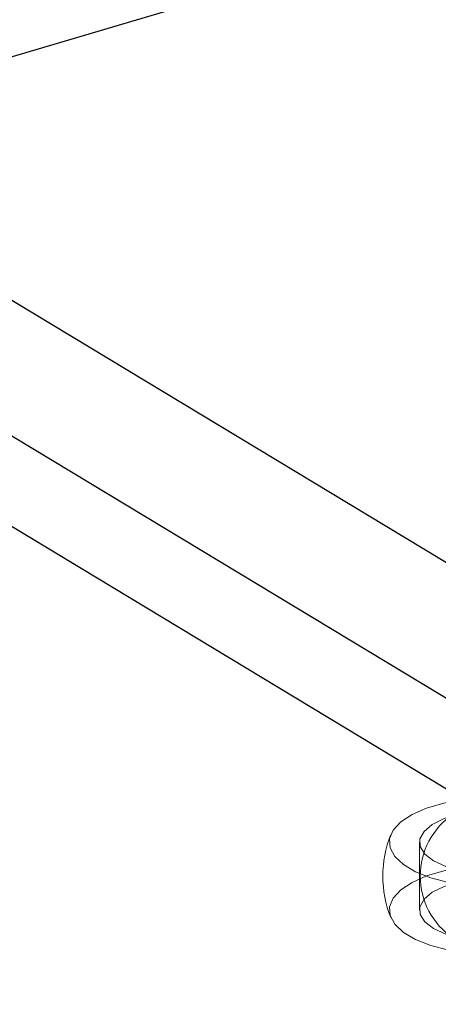
# Paper-space layout '01' of a CAD drawing. Units: inches. Extents: x 0.13 to 5.47, y 0.13 to 4.12.
# Drawn here: x 0.67 to 0.73, y 1.67 to 1.81 of the extents above; entities that cross this region are included whole.
import ezdxf

# ---------------------------------------------------------------- set-up
doc = ezdxf.new("R2010")
doc.units = ezdxf.units.IN
doc.header["$LTSCALE"] = 0.5
doc.header["$MEASUREMENT"] = 0
doc.linetypes.add('HIDDEN', pattern=[0.07500000000000001, 0.05, -0.025])
doc.layers.add('BALL', color=1, linetype='Continuous')
doc.dimstyles.new('SLDDIMSTYLE0', dxfattribs={"dimtxt": 0.18, "dimasz": 0.06331380208333333, "dimexe": 0, "dimexo": 0.0625, "dimgap": 0, "dimtad": 0, "dimtih": 1, "dimtoh": 1, "dimdec": 0, "dimrnd": 1e-09, "dimzin": 0, "dimdsep": 46, "dimlunit": 5, "dimtxsty": 'Standard', "dimsah": 1, "dimcen": 0.09, "dimadec": 0, "dimazin": 0, "dimtfac": 0.06331380208333333, "dimtdec": 0, "dimtofl": 0, "dimtmove": 0, "dimatfit": 3, "dimfxl": 0, "dimfrac": 2, "dimtolj": 1, "dimtzin": 0, "dimarcsym": 0})

psp = doc.layouts.new('01')

# ---------------------------------------------------------------- linework, layer by layer
at = {"color": 7, "linetype": 'Continuous', "lineweight": 25}
for p, q in [((0.8250544961000342, 1.847570730035137), (0.6286662945437536, 1.789455436678792)), ((0.6052656016453265, 1.803579172399699), (1.050175882647939, 1.535048487813472)), ((0.5842680138060636, 1.797365555861718), (1.029178294808676, 1.528834871275491)), ((1.020052438818638, 1.52169086774283), (0.5807789138533652, 1.78681942380521))]:
    psp.add_line(p, q, dxfattribs=at)
at = {"color": 7, "linetype": 'HIDDEN', "lineweight": 18}
psp.add_line((0.723071646073374, 1.691313760200345), (0.723071646073374, 1.681873038276332), dxfattribs=at)
at = {"color": 7, "linetype": 'HIDDEN', "lineweight": 18, "flags": 128}
for points in [[(0.7377476889518291, 1.697286721562926), (0.7348837716436744, 1.697515551366561), (0.7319693200479659, 1.697501604409341), (0.7291184209047457, 1.697245435816278), (0.7264426346288372, 1.696757068251339), (0.7240467500400624, 1.696055618444168), (0.7220245392181273, 1.695168545415532), (0.7204551532752633, 1.694130583912585), (0.7194000449086027, 1.692982341889443), (0.7189004937550416, 1.691768786310107), (0.7189760770457707, 1.690537428566417), (0.7196238351630143, 1.689336450695099), (0.7208183773762851, 1.688212876504658), (0.7225129938730552, 1.687210693675437), (0.7246413024206446, 1.686369121456731), (0.7271200283906195, 1.685721112858923), (0.7298521211528134, 1.685292032051906), (0.7327306183070461, 1.685098672871106), (0.7356428652589821, 1.68514860317436), (0.7384748438138615, 1.685439875658142), (0.741115705917452, 1.685961083134666), (0.7434620479328756, 1.686691822562218), (0.7454220716621495, 1.687603497593449), (0.7469190043325467, 1.688660406287053), (0.7478942621410519, 1.689821181716291), (0.7483096765584117, 1.691040384012106)], [(0.7250326479526695, 1.688728631557984), (0.7238174896905151, 1.689669484172021), (0.7231704436402565, 1.690705900183581), (0.7231290693400859, 1.691777639652452), (0.7236957943745082, 1.692822415035472), (0.7248376838857544, 1.693779524388588), (0.7264883748857646, 1.69459333066761), (0.7285519070457218, 1.695216532947958), (0.730908412014103, 1.695612928274216), (0.7334208853427914, 1.695759466056933), (0.7359433303751661, 1.695647636502968), (0.7383291687748399, 1.695283941659762), (0.740439724428937, 1.694689511689243), (0.7421523251396714, 1.69389888919495), (0.7433674834018259, 1.692958036580914), (0.7440145294520845, 1.691921620569353), (0.744055903752255, 1.690849881100483), (0.7434891857281304, 1.689805101486317), (0.7423472892065864, 1.688847996364347), (0.7406965982065764, 1.688034190085324), (0.7386330660466192, 1.687410987804977), (0.736276561078238, 1.687014592478719), (0.7337640877495495, 1.686868054696001), (0.731241642717175, 1.686979884249966), (0.7288558043175011, 1.687343579093173), (0.726745248663404, 1.687938009063691), (0.7250326479526695, 1.688728631557984)], [(0.7483096765584117, 1.681599662088093), (0.7478942621410519, 1.680380459792278), (0.7469190043325467, 1.67921968436304), (0.7454220716621495, 1.678162775669436), (0.7434620479328756, 1.677251100638206), (0.741115705917452, 1.676520361210654), (0.7384748438138615, 1.675999153734129), (0.7356428652589821, 1.675707881250347), (0.7327306183070461, 1.675657950947093), (0.7298521211528134, 1.675851310127894), (0.7271200283906195, 1.67628039093491), (0.7246413024206446, 1.676928399532719), (0.7225129938730552, 1.677769971751424), (0.7208183773762851, 1.678772154580645), (0.7196238351630143, 1.679895728771086), (0.7189760770457707, 1.681096706642404), (0.7189004937550416, 1.682328064386094), (0.7194000449086027, 1.68354161996543), (0.7204551532752633, 1.684689861988572), (0.7220245392181273, 1.685727823491519), (0.7240467500400624, 1.686614896520156), (0.7264426346288372, 1.687316346327327), (0.7291184209047457, 1.687804713892265), (0.7319693200479659, 1.688060882485329), (0.7348837716436744, 1.688074829442548), (0.7377476889518291, 1.687845999638914)], [(0.7421523251396714, 1.684458167270938), (0.740439724428937, 1.685248789765231), (0.7383291687748399, 1.685843219735749), (0.7359433303751661, 1.686206914578956), (0.7334208853427914, 1.686318744132921), (0.730908412014103, 1.686172206350203), (0.7285519070457218, 1.685775811023946), (0.7264883748857646, 1.685152608743598), (0.7248376838857544, 1.684338802464575), (0.7236957943745082, 1.68338169311146), (0.7231290693400859, 1.682336917728439), (0.7231704436402565, 1.681265178259569), (0.7238174896905151, 1.680228762248008), (0.7250326479526695, 1.679287909633972), (0.726745248663404, 1.678497287139679), (0.7288558043175011, 1.67790285716916), (0.731241642717175, 1.677539162325953), (0.7337640877495495, 1.677427332771988), (0.736276561078238, 1.677573870554706), (0.7386330660466192, 1.677970265880964), (0.7406965982065764, 1.678593468161311), (0.7423472892065864, 1.679407274440334), (0.7434891857281304, 1.680364379562304), (0.744055903752255, 1.68140915917647), (0.7440145294520845, 1.68248089864534), (0.7433674834018259, 1.683517314656901), (0.7421523251396714, 1.684458167270938)]]:
    psp.add_lwpolyline(points, dxfattribs=at)
at = {"color": 7, "linetype": 'HIDDEN', "lineweight": 18}
for centre, radius, start, end in [((0.733592487379109, 1.686593398384157), 0.01041666666666707, 124.1538099631132, 235.8461900368861), ((0.7335924873791089, 1.686593398384158), 0.01562500000000081, 158.42045209011, 201.5795479098919)]:
    psp.add_arc(centre, radius, start, end, dxfattribs=at)

# ---------------------------------------------------------------- leaders
at = {"layer": 'BALL'}
psp.add_leader([(0.9675090129542896, 1.778759142442147), (0.7918464616345952, 2.055392501263785), (0.6688149655716029, 2.055392501263785)], dimstyle='SLDDIMSTYLE0', dxfattribs=at)

doc.saveas('drawing.dxf')
